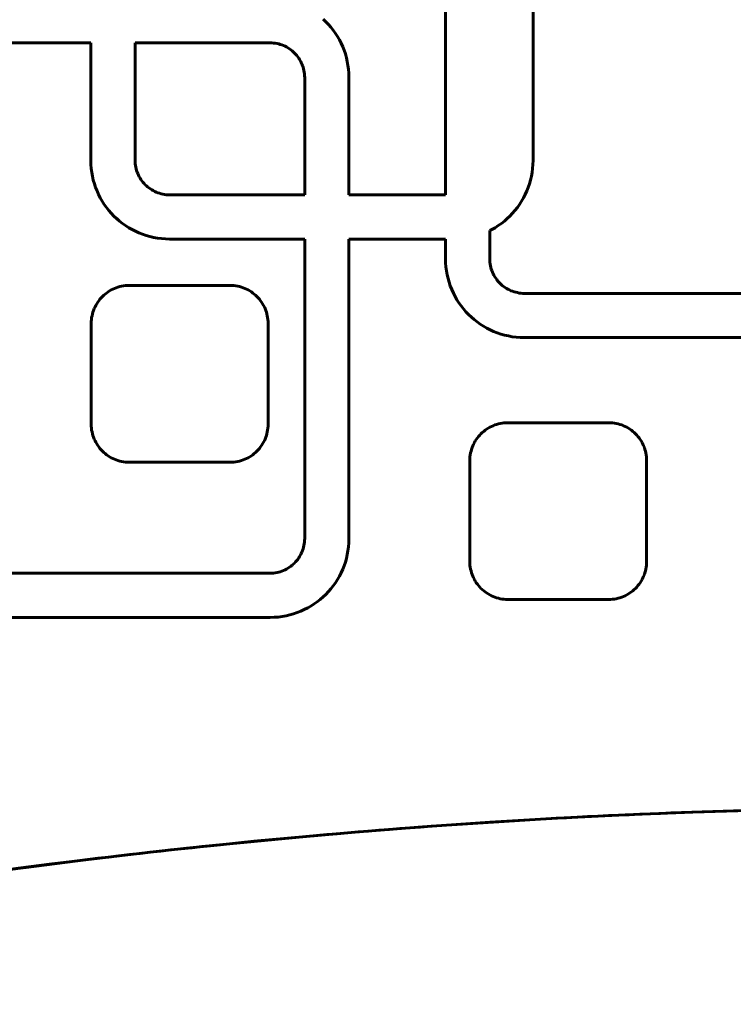
# Model space of a CAD drawing. Units: millimetres. Extents: x -2421 to 2271, y -1187 to 1115.
# Drawn here: x -1050 to -969, y -127 to -16 of the extents above; entities that cross this region are included whole.
import ezdxf

# ---------------------------------------------------------------- set-up
doc = ezdxf.new("R2010")
doc.units = ezdxf.units.MM
doc.linetypes.add('K5LT_BASIC', pattern=[0])

# ---------------------------------------------------------------- blocks, each defined once
blk = doc.blocks.new('U1')
at = {"color": 150, "linetype": 'K5LT_BASIC', "lineweight": 60}
for p, q in [((-991.53, -6.64), (-991.53, -31.6)), ((-1001.42, -35.5), (-1001.42, -10.54)), ((-1001.42, -10.54), (-1001.42, -35.5)), ((-1015.27, -15.61), (-1014.96, -15.91)), ((-1014.96, -15.91), (-1014.67, -16.22)), ((-1014.67, -16.22), (-1014.39, -16.54)), ((-1014.39, -16.54), (-1014.12, -16.88)), ((-1014.12, -16.88), (-1013.87, -17.23)), ((-1013.87, -17.23), (-1013.64, -17.59)), ((-1013.64, -17.59), (-1013.43, -17.96)), ((-1041.53, -18.3), (-1066.83, -18.3)), ((-1041.53, -18.3), (-1041.53, -31.6)), ((-1041.53, -31.6), (-1041.53, -18.3)), ((-1036.53, -18.3), (-1036.53, -31.58)), ((-1021.27, -18.3), (-1036.53, -18.3)), ((-1021.07, -18.31), (-1021.27, -18.3)), ((-1021.27, -18.3), (-1021.07, -18.31)), ((-1021.07, -18.31), (-1021.07, -18.31)), ((-1021.07, -18.31), (-1020.87, -18.32)), ((-1020.87, -18.32), (-1021.07, -18.31)), ((-1020.87, -18.32), (-1020.87, -18.32)), ((-1020.87, -18.32), (-1020.68, -18.35)), ((-1020.68, -18.35), (-1020.87, -18.32)), ((-1020.68, -18.35), (-1020.48, -18.38)), ((-1020.68, -18.35), (-1020.68, -18.35)), ((-1020.48, -18.38), (-1020.68, -18.35)), ((-1020.48, -18.38), (-1020.48, -18.38)), ((-1020.29, -18.42), (-1020.48, -18.38)), ((-1020.48, -18.38), (-1020.29, -18.42)), ((-1020.11, -18.48), (-1020.29, -18.42)), ((-1020.29, -18.42), (-1020.29, -18.42)), ((-1020.29, -18.42), (-1020.11, -18.48)), ((-1020.11, -18.48), (-1020.11, -18.48)), ((-1019.93, -18.54), (-1020.11, -18.48)), ((-1020.11, -18.48), (-1019.93, -18.54)), ((-1019.75, -18.61), (-1019.93, -18.54)), ((-1019.93, -18.54), (-1019.93, -18.54)), ((-1019.93, -18.54), (-1019.75, -18.61)), ((-1019.75, -18.61), (-1019.75, -18.61)), ((-1019.57, -18.69), (-1019.75, -18.61)), ((-1019.75, -18.61), (-1019.57, -18.69)), ((-1019.57, -18.69), (-1019.41, -18.77)), ((-1019.57, -18.69), (-1019.57, -18.69)), ((-1019.4, -18.77), (-1019.57, -18.69)), ((-1019.41, -18.77), (-1019.4, -18.77)), ((-1019.41, -18.77), (-1019.24, -18.87)), ((-1019.24, -18.87), (-1019.4, -18.77)), ((-1019.24, -18.87), (-1019.08, -18.97)), ((-1019.24, -18.87), (-1019.24, -18.87)), ((-1019.08, -18.97), (-1019.24, -18.87)), ((-1013.43, -17.96), (-1013.23, -18.34)), ((-1013.23, -18.34), (-1013.05, -18.74)), ((-1013.05, -18.74), (-1012.89, -19.14)), ((-1019.08, -18.97), (-1019.08, -18.97)), ((-1018.93, -19.08), (-1019.08, -18.97)), ((-1019.08, -18.97), (-1018.93, -19.08)), ((-1018.93, -19.08), (-1018.93, -19.08)), ((-1018.78, -19.2), (-1018.93, -19.08)), ((-1018.93, -19.08), (-1018.78, -19.2)), ((-1018.78, -19.2), (-1018.78, -19.2)), ((-1018.64, -19.32), (-1018.78, -19.2)), ((-1018.78, -19.2), (-1018.64, -19.32)), ((-1018.64, -19.32), (-1018.5, -19.45)), ((-1018.64, -19.32), (-1018.64, -19.32)), ((-1018.5, -19.45), (-1018.64, -19.32)), ((-1018.5, -19.45), (-1018.37, -19.59)), ((-1018.5, -19.45), (-1018.5, -19.45)), ((-1018.37, -19.59), (-1018.5, -19.45)), ((-1018.37, -19.59), (-1018.37, -19.59)), ((-1018.37, -19.59), (-1018.25, -19.73)), ((-1018.25, -19.73), (-1018.37, -19.59)), ((-1018.25, -19.73), (-1018.25, -19.73)), ((-1018.13, -19.88), (-1018.25, -19.73)), ((-1018.25, -19.73), (-1018.13, -19.88)), ((-1018.02, -20.03), (-1018.13, -19.88)), ((-1018.13, -19.88), (-1018.13, -19.88)), ((-1018.13, -19.88), (-1018.02, -20.03)), ((-1018.02, -20.03), (-1017.92, -20.19)), ((-1018.02, -20.03), (-1018.02, -20.03)), ((-1017.92, -20.19), (-1018.02, -20.03)), ((-1012.89, -19.14), (-1012.75, -19.56)), ((-1012.75, -19.56), (-1012.63, -19.98)), ((-1012.63, -19.98), (-1012.53, -20.41)), ((-1017.92, -20.19), (-1017.83, -20.35)), ((-1017.92, -20.19), (-1017.92, -20.19)), ((-1017.83, -20.35), (-1017.92, -20.19)), ((-1017.83, -20.35), (-1017.83, -20.35)), ((-1017.83, -20.35), (-1017.74, -20.52)), ((-1017.74, -20.52), (-1017.83, -20.35)), ((-1017.74, -20.52), (-1017.66, -20.7)), ((-1017.74, -20.52), (-1017.74, -20.52)), ((-1017.66, -20.7), (-1017.74, -20.52)), ((-1017.66, -20.7), (-1017.59, -20.87)), ((-1017.59, -20.87), (-1017.66, -20.7)), ((-1017.66, -20.7), (-1017.66, -20.7)), ((-1017.59, -20.87), (-1017.53, -21.06)), ((-1017.53, -21.06), (-1017.59, -20.87)), ((-1017.59, -20.87), (-1017.59, -20.87)), ((-1017.53, -21.06), (-1017.53, -21.06)), ((-1017.48, -21.24), (-1017.53, -21.06)), ((-1017.53, -21.06), (-1017.48, -21.24)), ((-1012.53, -20.41), (-1012.46, -20.85)), ((-1012.46, -20.85), (-1012.4, -21.29)), ((-1017.48, -21.24), (-1017.43, -21.43)), ((-1017.48, -21.24), (-1017.48, -21.24)), ((-1017.43, -21.43), (-1017.48, -21.24)), ((-1017.4, -21.62), (-1017.43, -21.43)), ((-1017.43, -21.43), (-1017.43, -21.43)), ((-1017.43, -21.43), (-1017.4, -21.62)), ((-1017.4, -21.62), (-1017.4, -21.62)), ((-1017.4, -21.62), (-1017.37, -21.82)), ((-1017.37, -21.82), (-1017.4, -21.62)), ((-1017.36, -22.02), (-1017.37, -21.82)), ((-1017.37, -21.82), (-1017.37, -21.82)), ((-1017.37, -21.82), (-1017.36, -22.02)), ((-1017.35, -22.22), (-1017.36, -22.02)), ((-1017.36, -22.02), (-1017.35, -22.22)), ((-1017.36, -22.02), (-1017.36, -22.02)), ((-1017.35, -22.22), (-1017.35, -22.22)), ((-1017.35, -22.22), (-1017.35, -35.5)), ((-1017.35, -35.5), (-1017.35, -22.22)), ((-1012.4, -21.29), (-1012.36, -21.74)), ((-1012.36, -21.74), (-1012.35, -22.2)), ((-1012.35, -22.2), (-1012.35, -35.5)), ((-1017.35, -28.38), (-1017.35, -28.38)), ((-1041.53, -31.6), (-1041.53, -31.6)), ((-1041.52, -32.05), (-1041.53, -31.6)), ((-1041.53, -31.6), (-1041.52, -32.05)), ((-1041.52, -32.05), (-1041.49, -32.51)), ((-1041.52, -32.05), (-1041.52, -32.05)), ((-1041.49, -32.51), (-1041.52, -32.05)), ((-1036.53, -31.58), (-1036.53, -31.78)), ((-1036.53, -31.78), (-1036.51, -31.98)), ((-1036.51, -31.98), (-1036.49, -32.17)), ((-1036.49, -32.17), (-1036.45, -32.37)), ((-991.54, -32.05), (-991.58, -32.51)), ((-991.53, -31.6), (-991.54, -32.05)), ((-1041.43, -32.95), (-1041.49, -32.51)), ((-1041.49, -32.51), (-1041.43, -32.95)), ((-1041.49, -32.51), (-1041.49, -32.51)), ((-1041.35, -33.39), (-1041.43, -32.95)), ((-1041.43, -32.95), (-1041.43, -32.95)), ((-1041.43, -32.95), (-1041.35, -33.39)), ((-1041.35, -33.39), (-1041.35, -33.39)), ((-1041.35, -33.39), (-1041.25, -33.82)), ((-1041.25, -33.82), (-1041.35, -33.39)), ((-1036.45, -32.37), (-1036.41, -32.56)), ((-1036.41, -32.56), (-1036.36, -32.74)), ((-1036.36, -32.74), (-1036.29, -32.93)), ((-1036.29, -32.93), (-1036.22, -33.1)), ((-1036.22, -33.1), (-1036.15, -33.28)), ((-1036.15, -33.28), (-1036.06, -33.45)), ((-991.71, -33.39), (-991.81, -33.82)), ((-991.64, -32.95), (-991.71, -33.39)), ((-991.58, -32.51), (-991.64, -32.95)), ((-1041.13, -34.24), (-1041.25, -33.82)), ((-1041.25, -33.82), (-1041.13, -34.24)), ((-1041.25, -33.82), (-1041.25, -33.82)), ((-1040.99, -34.66), (-1041.13, -34.24)), ((-1041.13, -34.24), (-1040.99, -34.66)), ((-1041.13, -34.24), (-1041.13, -34.24)), ((-1036.06, -33.45), (-1035.96, -33.61)), ((-1035.96, -33.61), (-1035.86, -33.77)), ((-1035.86, -33.77), (-1035.75, -33.92)), ((-1035.75, -33.92), (-1035.64, -34.07)), ((-1035.64, -34.07), (-1035.51, -34.21)), ((-1035.51, -34.21), (-1035.38, -34.35)), ((-1035.38, -34.35), (-1035.25, -34.48)), ((-1035.25, -34.48), (-1035.11, -34.6)), ((-991.93, -34.24), (-992.07, -34.66)), ((-991.81, -33.82), (-991.93, -34.24)), ((-1040.83, -35.06), (-1040.99, -34.66)), ((-1040.99, -34.66), (-1040.99, -34.66)), ((-1040.99, -34.66), (-1040.83, -35.06)), ((-1040.83, -35.06), (-1040.83, -35.06)), ((-1040.83, -35.06), (-1040.65, -35.45)), ((-1040.65, -35.45), (-1040.83, -35.06)), ((-1040.65, -35.45), (-1040.65, -35.45)), ((-1040.46, -35.84), (-1040.65, -35.45)), ((-1040.65, -35.45), (-1040.46, -35.84)), ((-1035.11, -34.6), (-1034.96, -34.72)), ((-1034.96, -34.72), (-1034.8, -34.83)), ((-1034.8, -34.83), (-1034.65, -34.93)), ((-1034.65, -34.93), (-1034.48, -35.02)), ((-1034.48, -35.02), (-1034.31, -35.11)), ((-1034.31, -35.11), (-1034.14, -35.19)), ((-1034.14, -35.19), (-1033.96, -35.26)), ((-1033.96, -35.26), (-1033.78, -35.32)), ((-1033.78, -35.32), (-1033.59, -35.37)), ((-1033.59, -35.37), (-1033.4, -35.42)), ((-1033.4, -35.42), (-1033.21, -35.45)), ((-1033.21, -35.45), (-1033.01, -35.48)), ((-1033.01, -35.48), (-1032.81, -35.49)), ((-1032.81, -35.49), (-1032.61, -35.5)), ((-1032.61, -35.5), (-1017.35, -35.5)), ((-1012.35, -35.5), (-1001.42, -35.5)), ((-992.41, -35.45), (-992.61, -35.84)), ((-992.23, -35.06), (-992.41, -35.45)), ((-992.07, -34.66), (-992.23, -35.06)), ((-1040.46, -35.84), (-1040.46, -35.84)), ((-1040.46, -35.84), (-1040.24, -36.21)), ((-1040.24, -36.21), (-1040.46, -35.84)), ((-1040.24, -36.21), (-1040.24, -36.21)), ((-1040.24, -36.21), (-1040.01, -36.57)), ((-1040.01, -36.57), (-1040.24, -36.21)), ((-1040.01, -36.57), (-1039.76, -36.92)), ((-1040.01, -36.57), (-1040.01, -36.57)), ((-1039.76, -36.92), (-1040.01, -36.57)), ((-993.05, -36.57), (-993.3, -36.92)), ((-992.82, -36.21), (-993.05, -36.57)), ((-992.61, -35.84), (-992.82, -36.21)), ((-1039.76, -36.92), (-1039.76, -36.92)), ((-1039.76, -36.92), (-1039.5, -37.26)), ((-1039.5, -37.26), (-1039.76, -36.92)), ((-1039.5, -37.26), (-1039.22, -37.58)), ((-1039.5, -37.26), (-1039.5, -37.26)), ((-1039.22, -37.58), (-1039.5, -37.26)), ((-1038.92, -37.89), (-1039.22, -37.58)), ((-1039.22, -37.58), (-1038.92, -37.89)), ((-1039.22, -37.58), (-1039.22, -37.58)), ((-993.85, -37.58), (-994.14, -37.89)), ((-993.57, -37.26), (-993.85, -37.58)), ((-993.3, -36.92), (-993.57, -37.26)), ((-1038.92, -37.89), (-1038.92, -37.89)), ((-1038.92, -37.89), (-1038.62, -38.18)), ((-1038.61, -38.18), (-1038.92, -37.89)), ((-1038.62, -38.18), (-1038.29, -38.46)), ((-1038.62, -38.18), (-1038.61, -38.18)), ((-1038.29, -38.46), (-1038.61, -38.18)), ((-1038.29, -38.46), (-1038.29, -38.46)), ((-1038.29, -38.46), (-1037.96, -38.73)), ((-1037.96, -38.73), (-1038.29, -38.46)), ((-1037.61, -38.98), (-1037.96, -38.73)), ((-1037.96, -38.73), (-1037.61, -38.98)), ((-1037.96, -38.73), (-1037.96, -38.73)), ((-1037.25, -39.21), (-1037.61, -38.98)), ((-1037.61, -38.98), (-1037.25, -39.21)), ((-1037.61, -38.98), (-1037.61, -38.98)), ((-995.46, -38.98), (-995.82, -39.21)), ((-995.11, -38.73), (-995.46, -38.98)), ((-994.77, -38.46), (-995.11, -38.73)), ((-994.45, -38.18), (-994.77, -38.46)), ((-994.14, -37.89), (-994.45, -38.18)), ((-1036.87, -39.42), (-1037.25, -39.21)), ((-1037.25, -39.21), (-1036.87, -39.42)), ((-1037.25, -39.21), (-1037.25, -39.21)), ((-1036.87, -39.42), (-1036.49, -39.62)), ((-1036.87, -39.42), (-1036.87, -39.42)), ((-1036.49, -39.62), (-1036.87, -39.42)), ((-1036.49, -39.62), (-1036.1, -39.8)), ((-1036.49, -39.62), (-1036.49, -39.62)), ((-1036.09, -39.8), (-1036.49, -39.62)), ((-1036.1, -39.8), (-1035.69, -39.96)), ((-1036.1, -39.8), (-1036.09, -39.8)), ((-1035.69, -39.96), (-1036.09, -39.8)), ((-1035.28, -40.1), (-1035.69, -39.96)), ((-1035.69, -39.96), (-1035.28, -40.1)), ((-1035.69, -39.96), (-1035.69, -39.96)), ((-1034.85, -40.22), (-1035.28, -40.1)), ((-1035.28, -40.1), (-1035.28, -40.1)), ((-1035.28, -40.1), (-1034.86, -40.22)), ((-996.19, -39.42), (-996.42, -39.54)), ((-996.42, -39.54), (-996.42, -42.72)), ((-995.82, -39.21), (-996.19, -39.42)), ((-1034.86, -40.22), (-1034.43, -40.32)), ((-1034.86, -40.22), (-1034.85, -40.22)), ((-1034.42, -40.32), (-1034.85, -40.22)), ((-1034.43, -40.32), (-1034.42, -40.32)), ((-1034.43, -40.32), (-1033.99, -40.39)), ((-1033.99, -40.39), (-1034.42, -40.32)), ((-1033.54, -40.45), (-1033.99, -40.39)), ((-1033.99, -40.39), (-1033.54, -40.45)), ((-1033.99, -40.39), (-1033.99, -40.39)), ((-1033.54, -40.45), (-1033.09, -40.49)), ((-1033.09, -40.49), (-1033.54, -40.45)), ((-1033.54, -40.45), (-1033.54, -40.45)), ((-1032.63, -40.5), (-1033.09, -40.49)), ((-1033.09, -40.49), (-1032.63, -40.5)), ((-1033.09, -40.49), (-1033.09, -40.49)), ((-1017.35, -40.5), (-1032.63, -40.5)), ((-1032.63, -40.5), (-1032.63, -40.5)), ((-1017.35, -74.38), (-1017.35, -40.5)), ((-1017.35, -40.5), (-1017.35, -74.38)), ((-1012.35, -74.4), (-1012.35, -40.5)), ((-1012.35, -40.5), (-1001.42, -40.5)), ((-1001.42, -40.5), (-1001.42, -42.74)), ((-1001.42, -42.74), (-1001.42, -40.5)), ((-1001.42, -42.74), (-1001.42, -42.74)), ((-1001.42, -42.74), (-1001.41, -43.2)), ((-1001.41, -43.2), (-1001.42, -42.74)), ((-1001.41, -43.2), (-1001.38, -43.65)), ((-1001.41, -43.2), (-1001.41, -43.2)), ((-1001.38, -43.65), (-1001.41, -43.2)), ((-996.42, -42.72), (-996.42, -42.93)), ((-996.42, -42.93), (-996.4, -43.12)), ((-996.4, -43.12), (-996.38, -43.32)), ((-996.38, -43.32), (-996.34, -43.51)), ((-1001.38, -43.65), (-1001.32, -44.1)), ((-1001.32, -44.1), (-1001.38, -43.65)), ((-1001.38, -43.65), (-1001.38, -43.65)), ((-1001.32, -44.1), (-1001.24, -44.54)), ((-1001.24, -44.54), (-1001.32, -44.1)), ((-1001.32, -44.1), (-1001.32, -44.1)), ((-1001.14, -44.97), (-1001.24, -44.54)), ((-1001.24, -44.54), (-1001.24, -44.54)), ((-1001.24, -44.54), (-1001.14, -44.97)), ((-996.34, -43.51), (-996.3, -43.7)), ((-996.3, -43.7), (-996.25, -43.89)), ((-996.25, -43.89), (-996.18, -44.07)), ((-996.18, -44.07), (-996.11, -44.25)), ((-996.11, -44.25), (-996.04, -44.42)), ((-996.04, -44.42), (-995.95, -44.59)), ((-1001.14, -44.97), (-1001.02, -45.39)), ((-1001.02, -45.39), (-1001.14, -44.97)), ((-1001.14, -44.97), (-1001.14, -44.97)), ((-1000.88, -45.8), (-1001.02, -45.39)), ((-1001.02, -45.39), (-1001.02, -45.39)), ((-1001.02, -45.39), (-1000.88, -45.8)), ((-995.95, -44.59), (-995.85, -44.76)), ((-995.85, -44.76), (-995.75, -44.92)), ((-995.75, -44.92), (-995.64, -45.07)), ((-995.64, -45.07), (-995.53, -45.22)), ((-995.53, -45.22), (-995.4, -45.36)), ((-995.4, -45.36), (-995.27, -45.5)), ((-995.27, -45.5), (-995.14, -45.63)), ((-995.14, -45.63), (-995, -45.75)), ((-1040.08, -46.86), (-1039.92, -46.73)), ((-1039.92, -46.73), (-1040.08, -46.86)), ((-1039.76, -46.6), (-1039.92, -46.73)), ((-1039.92, -46.73), (-1039.76, -46.6)), ((-1039.92, -46.73), (-1039.92, -46.73)), ((-1039.76, -46.6), (-1039.59, -46.48)), ((-1039.59, -46.48), (-1039.76, -46.6)), ((-1039.76, -46.6), (-1039.76, -46.6)), ((-1039.59, -46.48), (-1039.42, -46.37)), ((-1039.42, -46.37), (-1039.59, -46.48)), ((-1039.59, -46.48), (-1039.59, -46.48)), ((-1039.42, -46.37), (-1039.24, -46.26)), ((-1039.24, -46.26), (-1039.42, -46.37)), ((-1039.42, -46.37), (-1039.42, -46.37)), ((-1039.05, -46.17), (-1039.24, -46.26)), ((-1039.24, -46.26), (-1039.05, -46.17)), ((-1039.24, -46.26), (-1039.24, -46.26)), ((-1039.05, -46.17), (-1038.86, -46.08)), ((-1038.86, -46.08), (-1039.05, -46.17)), ((-1039.05, -46.17), (-1039.05, -46.17)), ((-1038.67, -46.01), (-1038.86, -46.08)), ((-1038.86, -46.08), (-1038.67, -46.01)), ((-1038.86, -46.08), (-1038.86, -46.08)), ((-1038.47, -45.94), (-1038.67, -46.01)), ((-1038.67, -46.01), (-1038.47, -45.94)), ((-1038.67, -46.01), (-1038.67, -46.01)), ((-1038.26, -45.88), (-1038.47, -45.94)), ((-1038.47, -45.94), (-1038.26, -45.88)), ((-1038.47, -45.94), (-1038.47, -45.94)), ((-1038.05, -45.83), (-1038.26, -45.88)), ((-1038.26, -45.88), (-1038.05, -45.83)), ((-1038.26, -45.88), (-1038.26, -45.88)), ((-1038.05, -45.83), (-1037.84, -45.79)), ((-1037.84, -45.79), (-1038.05, -45.83)), ((-1038.05, -45.83), (-1038.05, -45.83)), ((-1037.84, -45.79), (-1037.63, -45.77)), ((-1037.63, -45.77), (-1037.84, -45.79)), ((-1037.84, -45.79), (-1037.84, -45.79)), ((-1037.41, -45.75), (-1037.63, -45.77)), ((-1037.63, -45.77), (-1037.41, -45.75)), ((-1037.63, -45.77), (-1037.63, -45.77)), ((-1037.19, -45.74), (-1037.41, -45.75)), ((-1037.41, -45.75), (-1037.19, -45.74)), ((-1037.41, -45.75), (-1037.41, -45.75)), ((-1025.79, -45.74), (-1037.19, -45.74)), ((-1037.19, -45.74), (-1037.19, -45.74)), ((-1025.57, -45.75), (-1025.79, -45.74)), ((-1025.35, -45.77), (-1025.57, -45.75)), ((-1025.13, -45.79), (-1025.35, -45.77)), ((-1024.92, -45.83), (-1025.13, -45.79)), ((-1024.71, -45.88), (-1024.92, -45.83)), ((-1024.51, -45.94), (-1024.71, -45.88)), ((-1024.31, -46.01), (-1024.51, -45.94)), ((-1024.12, -46.08), (-1024.31, -46.01)), ((-1023.92, -46.17), (-1024.12, -46.08)), ((-1023.74, -46.26), (-1023.92, -46.17)), ((-1023.56, -46.37), (-1023.74, -46.26)), ((-1023.38, -46.48), (-1023.56, -46.37)), ((-1023.22, -46.6), (-1023.38, -46.48)), ((-1023.05, -46.73), (-1023.22, -46.6)), ((-1022.9, -46.86), (-1023.05, -46.73)), ((-1000.88, -45.8), (-1000.88, -45.8)), ((-1000.88, -45.8), (-1000.72, -46.21)), ((-1000.72, -46.21), (-1000.88, -45.8)), ((-1000.72, -46.21), (-1000.72, -46.21)), ((-1000.72, -46.21), (-1000.54, -46.6)), ((-1000.54, -46.6), (-1000.72, -46.21)), ((-1000.54, -46.6), (-1000.35, -46.98)), ((-1000.35, -46.98), (-1000.54, -46.6)), ((-1000.54, -46.6), (-1000.54, -46.6)), ((-995, -45.75), (-994.85, -45.87)), ((-994.85, -45.87), (-994.69, -45.97)), ((-994.69, -45.97), (-994.53, -46.08)), ((-994.53, -46.08), (-994.37, -46.17)), ((-994.37, -46.17), (-994.2, -46.26)), ((-994.2, -46.26), (-994.03, -46.34)), ((-994.03, -46.34), (-993.85, -46.41)), ((-993.85, -46.41), (-993.67, -46.47)), ((-993.67, -46.47), (-993.48, -46.52)), ((-993.48, -46.52), (-993.29, -46.56)), ((-993.29, -46.56), (-993.1, -46.6)), ((-993.1, -46.6), (-992.9, -46.62)), ((-992.9, -46.62), (-992.7, -46.64)), ((-992.7, -46.64), (-992.5, -46.64)), ((-992.5, -46.64), (-966.88, -46.64)), ((-1040.87, -47.82), (-1040.97, -48)), ((-1040.97, -48), (-1040.87, -47.82)), ((-1040.75, -47.64), (-1040.87, -47.82)), ((-1040.87, -47.82), (-1040.75, -47.64)), ((-1040.87, -47.82), (-1040.87, -47.82)), ((-1040.63, -47.47), (-1040.75, -47.64)), ((-1040.75, -47.64), (-1040.63, -47.47)), ((-1040.75, -47.64), (-1040.75, -47.64)), ((-1040.51, -47.31), (-1040.63, -47.47)), ((-1040.63, -47.47), (-1040.51, -47.31)), ((-1040.63, -47.47), (-1040.63, -47.47)), ((-1040.51, -47.31), (-1040.37, -47.15)), ((-1040.37, -47.15), (-1040.51, -47.31)), ((-1040.51, -47.31), (-1040.51, -47.31)), ((-1040.37, -47.15), (-1040.23, -47)), ((-1040.23, -47), (-1040.37, -47.15)), ((-1040.37, -47.15), (-1040.37, -47.15)), ((-1040.08, -46.86), (-1040.23, -47)), ((-1040.23, -47), (-1040.08, -46.86)), ((-1040.23, -47), (-1040.23, -47)), ((-1040.08, -46.86), (-1040.08, -46.86)), ((-1022.75, -47), (-1022.9, -46.86)), ((-1022.61, -47.15), (-1022.75, -47)), ((-1022.47, -47.31), (-1022.61, -47.15)), ((-1022.34, -47.47), (-1022.47, -47.31)), ((-1022.22, -47.64), (-1022.34, -47.47)), ((-1022.11, -47.82), (-1022.22, -47.64)), ((-1022.01, -48), (-1022.11, -47.82)), ((-1000.35, -46.98), (-1000.13, -47.36)), ((-1000.13, -47.36), (-1000.35, -46.98)), ((-1000.35, -46.98), (-1000.35, -46.98)), ((-999.9, -47.72), (-1000.13, -47.36)), ((-1000.13, -47.36), (-1000.13, -47.36)), ((-1000.13, -47.36), (-999.9, -47.72)), ((-999.65, -48.07), (-999.9, -47.72)), ((-999.9, -47.72), (-999.65, -48.07)), ((-999.9, -47.72), (-999.9, -47.72)), ((-1041.35, -48.97), (-1041.4, -49.18)), ((-1041.4, -49.18), (-1041.35, -48.97)), ((-1041.35, -48.97), (-1041.3, -48.77)), ((-1041.29, -48.77), (-1041.35, -48.97)), ((-1041.35, -48.97), (-1041.35, -48.97)), ((-1041.3, -48.77), (-1041.23, -48.57)), ((-1041.3, -48.77), (-1041.29, -48.77)), ((-1041.23, -48.57), (-1041.29, -48.77)), ((-1041.15, -48.37), (-1041.23, -48.57)), ((-1041.23, -48.57), (-1041.15, -48.37)), ((-1041.23, -48.57), (-1041.23, -48.57)), ((-1041.15, -48.37), (-1041.06, -48.18)), ((-1041.06, -48.18), (-1041.15, -48.37)), ((-1041.15, -48.37), (-1041.15, -48.37)), ((-1040.97, -48), (-1041.06, -48.18)), ((-1041.06, -48.18), (-1040.97, -48)), ((-1041.06, -48.18), (-1041.06, -48.18)), ((-1040.97, -48), (-1040.97, -48)), ((-1021.91, -48.18), (-1022.01, -48)), ((-1021.83, -48.37), (-1021.91, -48.18)), ((-1021.75, -48.57), (-1021.83, -48.37)), ((-1021.68, -48.77), (-1021.75, -48.57)), ((-1021.62, -48.97), (-1021.68, -48.77)), ((-1021.58, -49.18), (-1021.62, -48.97)), ((-999.39, -48.4), (-999.65, -48.07)), ((-999.65, -48.07), (-999.39, -48.4)), ((-999.65, -48.07), (-999.65, -48.07)), ((-999.39, -48.4), (-999.11, -48.73)), ((-999.39, -48.4), (-999.39, -48.4)), ((-999.11, -48.73), (-999.39, -48.4)), ((-998.81, -49.04), (-999.11, -48.73)), ((-999.11, -48.73), (-998.81, -49.04)), ((-999.11, -48.73), (-999.11, -48.73)), ((-1041.49, -50.04), (-1041.48, -49.82)), ((-1041.48, -49.82), (-1041.49, -50.04)), ((-1041.49, -50.04), (-1041.49, -61.44)), ((-1041.49, -61.44), (-1041.49, -50.04)), ((-1041.49, -50.04), (-1041.49, -50.04)), ((-1041.48, -49.82), (-1041.47, -49.61)), ((-1041.47, -49.61), (-1041.48, -49.82)), ((-1041.48, -49.82), (-1041.48, -49.82)), ((-1041.47, -49.61), (-1041.44, -49.39)), ((-1041.44, -49.39), (-1041.47, -49.61)), ((-1041.47, -49.61), (-1041.47, -49.61)), ((-1041.4, -49.18), (-1041.44, -49.39)), ((-1041.44, -49.39), (-1041.4, -49.18)), ((-1041.44, -49.39), (-1041.44, -49.39)), ((-1041.4, -49.18), (-1041.4, -49.18)), ((-1021.54, -49.39), (-1021.58, -49.18)), ((-1021.51, -49.61), (-1021.54, -49.39)), ((-1021.49, -49.82), (-1021.51, -49.61)), ((-1021.49, -50.04), (-1021.49, -49.82)), ((-1021.49, -61.44), (-1021.49, -50.04)), ((-998.81, -49.04), (-998.5, -49.33)), ((-998.5, -49.33), (-998.81, -49.04)), ((-998.81, -49.04), (-998.81, -49.04)), ((-998.5, -49.33), (-998.18, -49.61)), ((-998.18, -49.61), (-998.5, -49.33)), ((-998.5, -49.33), (-998.5, -49.33)), ((-998.18, -49.61), (-998.18, -49.61)), ((-997.85, -49.87), (-998.18, -49.61)), ((-998.18, -49.61), (-997.84, -49.87)), ((-997.85, -49.87), (-997.84, -49.87)), ((-997.5, -50.12), (-997.85, -49.87)), ((-997.84, -49.87), (-997.5, -50.12)), ((-997.5, -50.12), (-997.13, -50.35)), ((-997.5, -50.12), (-997.5, -50.12)), ((-997.13, -50.35), (-997.5, -50.12)), ((-997.13, -50.35), (-997.13, -50.35)), ((-997.13, -50.35), (-996.76, -50.57)), ((-996.76, -50.57), (-997.13, -50.35)), ((-996.76, -50.57), (-996.76, -50.57)), ((-996.76, -50.57), (-996.38, -50.77)), ((-996.38, -50.77), (-996.76, -50.57)), ((-995.98, -50.94), (-996.38, -50.77)), ((-996.38, -50.77), (-995.98, -50.94)), ((-996.38, -50.77), (-996.38, -50.77)), ((-995.58, -51.1), (-995.98, -50.94)), ((-995.98, -50.94), (-995.98, -50.94)), ((-995.98, -50.94), (-995.58, -51.1)), ((-995.58, -51.1), (-995.17, -51.24)), ((-995.58, -51.1), (-995.58, -51.1)), ((-995.17, -51.24), (-995.58, -51.1)), ((-995.17, -51.24), (-994.74, -51.36)), ((-994.74, -51.36), (-995.17, -51.24)), ((-995.17, -51.24), (-995.17, -51.24)), ((-994.74, -51.36), (-994.31, -51.46)), ((-994.31, -51.46), (-994.74, -51.36)), ((-994.74, -51.36), (-994.74, -51.36)), ((-994.31, -51.46), (-994.31, -51.46)), ((-994.31, -51.46), (-993.88, -51.54)), ((-993.88, -51.54), (-994.31, -51.46)), ((-993.88, -51.54), (-993.88, -51.54)), ((-993.88, -51.54), (-993.43, -51.6)), ((-993.43, -51.6), (-993.88, -51.54)), ((-993.43, -51.6), (-992.98, -51.63)), ((-992.98, -51.63), (-993.43, -51.6)), ((-993.43, -51.6), (-993.43, -51.6)), ((-992.98, -51.63), (-992.52, -51.64)), ((-992.52, -51.64), (-992.98, -51.63)), ((-992.98, -51.63), (-992.98, -51.63)), ((-992.52, -51.64), (-992.52, -51.64)), ((-992.52, -51.64), (-966.88, -51.64)), ((-1041.48, -61.67), (-1041.49, -61.44)), ((-1041.49, -61.44), (-1041.49, -61.44)), ((-1041.49, -61.44), (-1041.48, -61.67)), ((-1041.48, -61.67), (-1041.48, -61.67)), ((-1041.47, -61.88), (-1041.48, -61.67)), ((-1041.48, -61.67), (-1041.47, -61.88)), ((-1041.47, -61.88), (-1041.44, -62.1)), ((-1041.47, -61.88), (-1041.47, -61.88)), ((-1041.44, -62.1), (-1041.47, -61.88)), ((-1041.44, -62.1), (-1041.44, -62.1)), ((-1041.4, -62.31), (-1041.44, -62.1)), ((-1041.44, -62.1), (-1041.4, -62.31)), ((-1041.4, -62.31), (-1041.4, -62.31)), ((-1041.4, -62.31), (-1041.35, -62.52)), ((-1041.35, -62.52), (-1041.4, -62.31)), ((-1021.62, -62.52), (-1021.58, -62.31)), ((-1021.58, -62.31), (-1021.54, -62.1)), ((-1021.54, -62.1), (-1021.51, -61.88)), ((-1021.51, -61.88), (-1021.49, -61.67)), ((-1021.49, -61.67), (-1021.49, -61.44)), ((-997.27, -62.39), (-997.11, -62.25)), ((-997.11, -62.25), (-997.27, -62.39)), ((-997.11, -62.25), (-996.95, -62.12)), ((-996.95, -62.12), (-997.11, -62.25)), ((-997.11, -62.25), (-997.11, -62.25)), ((-996.78, -62), (-996.95, -62.12)), ((-996.95, -62.12), (-996.78, -62)), ((-996.95, -62.12), (-996.95, -62.12)), ((-996.61, -61.89), (-996.78, -62)), ((-996.78, -62), (-996.61, -61.89)), ((-996.78, -62), (-996.78, -62)), ((-996.43, -61.79), (-996.61, -61.89)), ((-996.61, -61.89), (-996.43, -61.79)), ((-996.61, -61.89), (-996.61, -61.89)), ((-996.24, -61.69), (-996.43, -61.79)), ((-996.43, -61.79), (-996.24, -61.69)), ((-996.43, -61.79), (-996.43, -61.79)), ((-996.24, -61.69), (-996.05, -61.61)), ((-996.05, -61.61), (-996.24, -61.69)), ((-996.24, -61.69), (-996.24, -61.69)), ((-996.05, -61.61), (-995.86, -61.53)), ((-995.86, -61.53), (-996.05, -61.61)), ((-996.05, -61.61), (-996.05, -61.61)), ((-995.66, -61.46), (-995.86, -61.53)), ((-995.86, -61.53), (-995.66, -61.46)), ((-995.86, -61.53), (-995.86, -61.53)), ((-995.45, -61.41), (-995.66, -61.46)), ((-995.66, -61.46), (-995.45, -61.41)), ((-995.66, -61.46), (-995.66, -61.46)), ((-995.45, -61.41), (-995.24, -61.36)), ((-995.24, -61.36), (-995.45, -61.41)), ((-995.45, -61.41), (-995.45, -61.41)), ((-995.03, -61.32), (-995.24, -61.36)), ((-995.24, -61.36), (-995.03, -61.32)), ((-995.24, -61.36), (-995.24, -61.36)), ((-995.03, -61.32), (-994.82, -61.29)), ((-994.82, -61.29), (-995.03, -61.32)), ((-995.03, -61.32), (-995.03, -61.32)), ((-994.82, -61.29), (-994.6, -61.28)), ((-994.6, -61.28), (-994.82, -61.29)), ((-994.82, -61.29), (-994.82, -61.29)), ((-994.38, -61.27), (-994.6, -61.28)), ((-994.6, -61.28), (-994.38, -61.27)), ((-994.6, -61.28), (-994.6, -61.28)), ((-982.98, -61.27), (-994.38, -61.27)), ((-994.38, -61.27), (-994.38, -61.27)), ((-982.76, -61.28), (-982.98, -61.27)), ((-982.54, -61.29), (-982.76, -61.28)), ((-982.32, -61.32), (-982.54, -61.29)), ((-982.11, -61.36), (-982.32, -61.32)), ((-981.9, -61.41), (-982.11, -61.36)), ((-981.7, -61.46), (-981.9, -61.41)), ((-981.5, -61.53), (-981.7, -61.46)), ((-981.31, -61.61), (-981.5, -61.53)), ((-981.12, -61.69), (-981.31, -61.61)), ((-980.93, -61.79), (-981.12, -61.69)), ((-980.75, -61.89), (-980.93, -61.79)), ((-980.58, -62), (-980.75, -61.89)), ((-980.41, -62.12), (-980.58, -62)), ((-980.24, -62.25), (-980.41, -62.12)), ((-980.09, -62.39), (-980.24, -62.25)), ((-1041.35, -62.52), (-1041.29, -62.72)), ((-1041.3, -62.72), (-1041.35, -62.52)), ((-1041.35, -62.52), (-1041.35, -62.52)), ((-1041.23, -62.92), (-1041.3, -62.72)), ((-1041.3, -62.72), (-1041.29, -62.72)), ((-1041.29, -62.72), (-1041.23, -62.92)), ((-1041.15, -63.12), (-1041.23, -62.92)), ((-1041.23, -62.92), (-1041.15, -63.12)), ((-1041.23, -62.92), (-1041.23, -62.92)), ((-1041.15, -63.12), (-1041.06, -63.31)), ((-1041.06, -63.31), (-1041.15, -63.12)), ((-1041.15, -63.12), (-1041.15, -63.12)), ((-1041.06, -63.31), (-1040.97, -63.49)), ((-1041.06, -63.31), (-1041.06, -63.31)), ((-1040.97, -63.49), (-1041.06, -63.31)), ((-1022.01, -63.49), (-1021.91, -63.31)), ((-1021.91, -63.31), (-1021.83, -63.12)), ((-1021.83, -63.12), (-1021.75, -62.92)), ((-1021.75, -62.92), (-1021.68, -62.72)), ((-1021.68, -62.72), (-1021.62, -62.52)), ((-998.06, -63.34), (-998.16, -63.52)), ((-998.16, -63.52), (-998.06, -63.34)), ((-997.94, -63.17), (-998.06, -63.34)), ((-998.06, -63.34), (-997.94, -63.17)), ((-998.06, -63.34), (-998.06, -63.34)), ((-997.94, -63.17), (-997.82, -63)), ((-997.82, -63), (-997.94, -63.17)), ((-997.94, -63.17), (-997.94, -63.17)), ((-997.82, -63), (-997.7, -62.84)), ((-997.7, -62.84), (-997.82, -63)), ((-997.82, -63), (-997.82, -63)), ((-997.56, -62.68), (-997.7, -62.84)), ((-997.7, -62.84), (-997.56, -62.68)), ((-997.7, -62.84), (-997.7, -62.84)), ((-997.42, -62.53), (-997.56, -62.68)), ((-997.56, -62.68), (-997.42, -62.53)), ((-997.56, -62.68), (-997.56, -62.68)), ((-997.42, -62.53), (-997.27, -62.39)), ((-997.27, -62.39), (-997.42, -62.53)), ((-997.42, -62.53), (-997.42, -62.53)), ((-997.27, -62.39), (-997.27, -62.39)), ((-979.94, -62.53), (-980.09, -62.39)), ((-979.8, -62.68), (-979.94, -62.53)), ((-979.66, -62.84), (-979.8, -62.68)), ((-979.53, -63), (-979.66, -62.84)), ((-979.41, -63.17), (-979.53, -63)), ((-979.3, -63.34), (-979.41, -63.17)), ((-979.2, -63.52), (-979.3, -63.34)), ((-1040.97, -63.49), (-1040.87, -63.67)), ((-1040.87, -63.67), (-1040.97, -63.49)), ((-1040.97, -63.49), (-1040.97, -63.49)), ((-1040.87, -63.67), (-1040.75, -63.85)), ((-1040.87, -63.67), (-1040.87, -63.67)), ((-1040.75, -63.85), (-1040.87, -63.67)), ((-1040.75, -63.85), (-1040.63, -64.02)), ((-1040.63, -64.02), (-1040.75, -63.85)), ((-1040.75, -63.85), (-1040.75, -63.85)), ((-1040.63, -64.02), (-1040.63, -64.02)), ((-1040.63, -64.02), (-1040.51, -64.18)), ((-1040.51, -64.18), (-1040.63, -64.02)), ((-1040.51, -64.18), (-1040.51, -64.18)), ((-1040.51, -64.18), (-1040.37, -64.33)), ((-1040.37, -64.33), (-1040.51, -64.18)), ((-1040.23, -64.48), (-1040.37, -64.33)), ((-1040.37, -64.33), (-1040.23, -64.48)), ((-1040.37, -64.33), (-1040.37, -64.33)), ((-1040.23, -64.48), (-1040.23, -64.48)), ((-1040.08, -64.63), (-1040.23, -64.48)), ((-1040.23, -64.48), (-1040.08, -64.63)), ((-1022.9, -64.63), (-1022.75, -64.48)), ((-1022.75, -64.48), (-1022.61, -64.33)), ((-1022.61, -64.33), (-1022.47, -64.18)), ((-1022.47, -64.18), (-1022.34, -64.02)), ((-1022.34, -64.02), (-1022.22, -63.85)), ((-1022.22, -63.85), (-1022.11, -63.67)), ((-1022.11, -63.67), (-1022.01, -63.49)), ((-998.54, -64.5), (-998.59, -64.7)), ((-998.59, -64.7), (-998.54, -64.5)), ((-998.54, -64.5), (-998.49, -64.29)), ((-998.48, -64.29), (-998.54, -64.5)), ((-998.54, -64.5), (-998.54, -64.5)), ((-998.49, -64.29), (-998.42, -64.09)), ((-998.49, -64.29), (-998.48, -64.29)), ((-998.42, -64.09), (-998.48, -64.29)), ((-998.34, -63.9), (-998.42, -64.09)), ((-998.42, -64.09), (-998.34, -63.9)), ((-998.42, -64.09), (-998.42, -64.09)), ((-998.25, -63.71), (-998.34, -63.9)), ((-998.34, -63.9), (-998.25, -63.71)), ((-998.34, -63.9), (-998.34, -63.9)), ((-998.25, -63.71), (-998.16, -63.52)), ((-998.16, -63.52), (-998.25, -63.71)), ((-998.25, -63.71), (-998.25, -63.71)), ((-998.16, -63.52), (-998.16, -63.52)), ((-979.1, -63.71), (-979.2, -63.52)), ((-979.02, -63.9), (-979.1, -63.71)), ((-978.94, -64.09), (-979.02, -63.9)), ((-978.87, -64.29), (-978.94, -64.09)), ((-978.81, -64.5), (-978.87, -64.29)), ((-978.77, -64.7), (-978.81, -64.5)), ((-1040.08, -64.63), (-1039.92, -64.76)), ((-1040.08, -64.63), (-1040.08, -64.63)), ((-1039.92, -64.76), (-1040.08, -64.63)), ((-1039.92, -64.76), (-1039.76, -64.89)), ((-1039.92, -64.76), (-1039.92, -64.76)), ((-1039.76, -64.89), (-1039.92, -64.76)), ((-1039.76, -64.89), (-1039.59, -65.01)), ((-1039.76, -64.89), (-1039.76, -64.89)), ((-1039.59, -65.01), (-1039.76, -64.89)), ((-1039.59, -65.01), (-1039.59, -65.01)), ((-1039.42, -65.12), (-1039.59, -65.01)), ((-1039.59, -65.01), (-1039.42, -65.12)), ((-1039.42, -65.12), (-1039.24, -65.23)), ((-1039.42, -65.12), (-1039.42, -65.12)), ((-1039.24, -65.23), (-1039.42, -65.12)), ((-1039.05, -65.32), (-1039.24, -65.23)), ((-1039.24, -65.23), (-1039.05, -65.32)), ((-1039.24, -65.23), (-1039.24, -65.23)), ((-1039.05, -65.32), (-1039.05, -65.32)), ((-1039.05, -65.32), (-1038.86, -65.41)), ((-1038.86, -65.41), (-1039.05, -65.32)), ((-1038.86, -65.41), (-1038.67, -65.48)), ((-1038.86, -65.41), (-1038.86, -65.41)), ((-1038.67, -65.48), (-1038.86, -65.41)), ((-1038.67, -65.48), (-1038.47, -65.55)), ((-1038.67, -65.48), (-1038.67, -65.48)), ((-1038.47, -65.55), (-1038.67, -65.48)), ((-1038.47, -65.55), (-1038.26, -65.61)), ((-1038.26, -65.61), (-1038.47, -65.55)), ((-1038.47, -65.55), (-1038.47, -65.55)), ((-1038.26, -65.61), (-1038.05, -65.66)), ((-1038.05, -65.66), (-1038.26, -65.61)), ((-1038.26, -65.61), (-1038.26, -65.61)), ((-1037.84, -65.69), (-1038.05, -65.66)), ((-1038.05, -65.66), (-1037.84, -65.69)), ((-1038.05, -65.66), (-1038.05, -65.66)), ((-1037.63, -65.72), (-1037.84, -65.69)), ((-1037.84, -65.69), (-1037.84, -65.69)), ((-1037.84, -65.69), (-1037.63, -65.72)), ((-1025.35, -65.72), (-1025.13, -65.69)), ((-1025.13, -65.69), (-1024.92, -65.66)), ((-1024.92, -65.66), (-1024.71, -65.61)), ((-1024.71, -65.61), (-1024.51, -65.55)), ((-1024.51, -65.55), (-1024.31, -65.48)), ((-1024.31, -65.48), (-1024.12, -65.41)), ((-1024.12, -65.41), (-1023.92, -65.32)), ((-1023.92, -65.32), (-1023.74, -65.23)), ((-1023.74, -65.23), (-1023.56, -65.12)), ((-1023.56, -65.12), (-1023.38, -65.01)), ((-1023.38, -65.01), (-1023.22, -64.89)), ((-1023.22, -64.89), (-1023.05, -64.76)), ((-1023.05, -64.76), (-1022.9, -64.63)), ((-998.68, -65.57), (-998.67, -65.35)), ((-998.67, -65.35), (-998.68, -65.57)), ((-998.68, -65.57), (-998.68, -76.97)), ((-998.68, -76.97), (-998.68, -65.57)), ((-998.68, -65.57), (-998.68, -65.57)), ((-998.67, -65.35), (-998.66, -65.13)), ((-998.66, -65.13), (-998.67, -65.35)), ((-998.67, -65.35), (-998.67, -65.35)), ((-998.66, -65.13), (-998.63, -64.92)), ((-998.63, -64.92), (-998.66, -65.13)), ((-998.66, -65.13), (-998.66, -65.13)), ((-998.59, -64.7), (-998.63, -64.92)), ((-998.63, -64.92), (-998.59, -64.7)), ((-998.63, -64.92), (-998.63, -64.92)), ((-998.59, -64.7), (-998.59, -64.7)), ((-978.73, -64.92), (-978.77, -64.7)), ((-978.7, -65.13), (-978.73, -64.92)), ((-978.68, -65.35), (-978.7, -65.13)), ((-978.68, -65.57), (-978.68, -65.35)), ((-978.68, -76.97), (-978.68, -65.57)), ((-1037.63, -65.72), (-1037.63, -65.72)), ((-1037.41, -65.74), (-1037.63, -65.72)), ((-1037.63, -65.72), (-1037.41, -65.74)), ((-1037.41, -65.74), (-1037.41, -65.74)), ((-1037.19, -65.74), (-1037.41, -65.74)), ((-1037.41, -65.74), (-1037.19, -65.74)), ((-1037.19, -65.74), (-1025.79, -65.74)), ((-1037.19, -65.74), (-1037.19, -65.74)), ((-1025.79, -65.74), (-1025.57, -65.74)), ((-1025.57, -65.74), (-1025.35, -65.72)), ((-1017.37, -74.78), (-1017.36, -74.58)), ((-1017.36, -74.58), (-1017.37, -74.78)), ((-1017.36, -74.58), (-1017.35, -74.38)), ((-1017.35, -74.38), (-1017.36, -74.58)), ((-1017.36, -74.58), (-1017.36, -74.58)), ((-1017.35, -74.38), (-1017.35, -74.38)), ((-1012.36, -74.86), (-1012.35, -74.4)), ((-1017.66, -75.91), (-1017.59, -75.73)), ((-1017.59, -75.73), (-1017.66, -75.91)), ((-1017.53, -75.55), (-1017.59, -75.73)), ((-1017.59, -75.73), (-1017.53, -75.55)), ((-1017.59, -75.73), (-1017.59, -75.73)), ((-1017.48, -75.36), (-1017.53, -75.55)), ((-1017.53, -75.55), (-1017.48, -75.36)), ((-1017.53, -75.55), (-1017.53, -75.55)), ((-1017.48, -75.36), (-1017.43, -75.17)), ((-1017.43, -75.17), (-1017.48, -75.36)), ((-1017.48, -75.36), (-1017.48, -75.36)), ((-1017.4, -74.98), (-1017.43, -75.17)), ((-1017.43, -75.17), (-1017.4, -74.98)), ((-1017.43, -75.17), (-1017.43, -75.17)), ((-1017.4, -74.98), (-1017.37, -74.78)), ((-1017.37, -74.78), (-1017.4, -74.98)), ((-1017.4, -74.98), (-1017.4, -74.98)), ((-1017.37, -74.78), (-1017.37, -74.78)), ((-1012.46, -75.76), (-1012.4, -75.31)), ((-1012.4, -75.31), (-1012.36, -74.86)), ((-1018.13, -76.73), (-1018.25, -76.87)), ((-1018.25, -76.87), (-1018.13, -76.73)), ((-1018.02, -76.57), (-1018.13, -76.73)), ((-1018.13, -76.73), (-1018.02, -76.57)), ((-1018.13, -76.73), (-1018.13, -76.73)), ((-1018.02, -76.57), (-1017.92, -76.41)), ((-1017.92, -76.41), (-1018.02, -76.57)), ((-1018.02, -76.57), (-1018.02, -76.57)), ((-1017.92, -76.41), (-1017.83, -76.25)), ((-1017.83, -76.25), (-1017.92, -76.41)), ((-1017.92, -76.41), (-1017.92, -76.41)), ((-1017.83, -76.25), (-1017.74, -76.08)), ((-1017.74, -76.08), (-1017.83, -76.25)), ((-1017.83, -76.25), (-1017.83, -76.25)), ((-1017.74, -76.08), (-1017.66, -75.91)), ((-1017.66, -75.91), (-1017.74, -76.08)), ((-1017.74, -76.08), (-1017.74, -76.08)), ((-1017.66, -75.91), (-1017.66, -75.91)), ((-1012.75, -77.05), (-1012.63, -76.62)), ((-1012.63, -76.62), (-1012.53, -76.19)), ((-1012.53, -76.19), (-1012.46, -75.76)), ((-1019.57, -77.91), (-1019.75, -77.99)), ((-1019.75, -77.99), (-1019.57, -77.91)), ((-1019.41, -77.83), (-1019.57, -77.91)), ((-1019.57, -77.91), (-1019.4, -77.83)), ((-1019.57, -77.91), (-1019.57, -77.91)), ((-1019.24, -77.73), (-1019.41, -77.83)), ((-1019.41, -77.83), (-1019.4, -77.83)), ((-1019.4, -77.83), (-1019.24, -77.73)), ((-1019.24, -77.73), (-1019.08, -77.63)), ((-1019.08, -77.63), (-1019.24, -77.73)), ((-1019.24, -77.73), (-1019.24, -77.73)), ((-1019.08, -77.63), (-1018.93, -77.52)), ((-1018.93, -77.52), (-1019.08, -77.63)), ((-1019.08, -77.63), (-1019.08, -77.63)), ((-1018.93, -77.52), (-1018.78, -77.41)), ((-1018.78, -77.41), (-1018.93, -77.52)), ((-1018.93, -77.52), (-1018.93, -77.52)), ((-1018.64, -77.28), (-1018.78, -77.41)), ((-1018.78, -77.41), (-1018.64, -77.28)), ((-1018.78, -77.41), (-1018.78, -77.41)), ((-1018.5, -77.15), (-1018.64, -77.28)), ((-1018.64, -77.28), (-1018.5, -77.15)), ((-1018.64, -77.28), (-1018.64, -77.28)), ((-1018.37, -77.02), (-1018.5, -77.15)), ((-1018.5, -77.15), (-1018.37, -77.02)), ((-1018.5, -77.15), (-1018.5, -77.15)), ((-1018.25, -76.87), (-1018.37, -77.02)), ((-1018.37, -77.02), (-1018.25, -76.87)), ((-1018.37, -77.02), (-1018.37, -77.02)), ((-1018.25, -76.87), (-1018.25, -76.87)), ((-1013.23, -78.26), (-1013.05, -77.86)), ((-1013.05, -77.86), (-1012.89, -77.46)), ((-1012.89, -77.46), (-1012.75, -77.05)), ((-998.68, -76.97), (-998.68, -76.97)), ((-998.68, -76.97), (-998.67, -77.19)), ((-998.67, -77.19), (-998.68, -76.97)), ((-998.66, -77.41), (-998.67, -77.19)), ((-998.67, -77.19), (-998.66, -77.41)), ((-998.67, -77.19), (-998.67, -77.19)), ((-998.66, -77.41), (-998.66, -77.41)), ((-998.66, -77.41), (-998.63, -77.62)), ((-998.63, -77.62), (-998.66, -77.41)), ((-998.59, -77.84), (-998.63, -77.62)), ((-998.63, -77.62), (-998.63, -77.62)), ((-998.63, -77.62), (-998.59, -77.84)), ((-998.59, -77.84), (-998.54, -78.04)), ((-998.54, -78.04), (-998.59, -77.84)), ((-998.59, -77.84), (-998.59, -77.84)), ((-978.81, -78.04), (-978.77, -77.84)), ((-978.77, -77.84), (-978.73, -77.62)), ((-978.73, -77.62), (-978.7, -77.41)), ((-978.7, -77.41), (-978.68, -77.19)), ((-978.68, -77.19), (-978.68, -76.97)), ((-1073.43, -78.3), (-1021.27, -78.3)), ((-1021.27, -78.3), (-1021.07, -78.3)), ((-1021.07, -78.3), (-1021.27, -78.3)), ((-1020.87, -78.28), (-1021.07, -78.3)), ((-1021.07, -78.3), (-1020.87, -78.28)), ((-1021.07, -78.3), (-1021.07, -78.3)), ((-1020.68, -78.26), (-1020.87, -78.28)), ((-1020.87, -78.28), (-1020.68, -78.26)), ((-1020.87, -78.28), (-1020.87, -78.28)), ((-1020.48, -78.22), (-1020.68, -78.26)), ((-1020.68, -78.26), (-1020.48, -78.22)), ((-1020.68, -78.26), (-1020.68, -78.26)), ((-1020.29, -78.18), (-1020.48, -78.22)), ((-1020.48, -78.22), (-1020.29, -78.18)), ((-1020.48, -78.22), (-1020.48, -78.22)), ((-1020.29, -78.18), (-1020.11, -78.13)), ((-1020.11, -78.13), (-1020.29, -78.18)), ((-1020.29, -78.18), (-1020.29, -78.18)), ((-1019.93, -78.06), (-1020.11, -78.13)), ((-1020.11, -78.13), (-1019.93, -78.06)), ((-1020.11, -78.13), (-1020.11, -78.13)), ((-1019.75, -77.99), (-1019.93, -78.06)), ((-1019.93, -78.06), (-1019.75, -77.99)), ((-1019.93, -78.06), (-1019.93, -78.06)), ((-1019.75, -77.99), (-1019.75, -77.99)), ((-1013.87, -79.38), (-1013.64, -79.01)), ((-1013.64, -79.01), (-1013.43, -78.64)), ((-1013.43, -78.64), (-1013.23, -78.26)), ((-998.49, -78.25), (-998.54, -78.04)), ((-998.54, -78.04), (-998.48, -78.25)), ((-998.54, -78.04), (-998.54, -78.04)), ((-998.49, -78.25), (-998.48, -78.25)), ((-998.42, -78.45), (-998.49, -78.25)), ((-998.48, -78.25), (-998.42, -78.45)), ((-998.42, -78.45), (-998.42, -78.45)), ((-998.42, -78.45), (-998.34, -78.64)), ((-998.34, -78.64), (-998.42, -78.45)), ((-998.34, -78.64), (-998.25, -78.83)), ((-998.34, -78.64), (-998.34, -78.64)), ((-998.25, -78.83), (-998.34, -78.64)), ((-998.16, -79.02), (-998.25, -78.83)), ((-998.25, -78.83), (-998.16, -79.02)), ((-998.25, -78.83), (-998.25, -78.83)), ((-998.06, -79.2), (-998.16, -79.02)), ((-998.16, -79.02), (-998.16, -79.02)), ((-998.16, -79.02), (-998.06, -79.2)), ((-979.3, -79.2), (-979.2, -79.02)), ((-979.2, -79.02), (-979.1, -78.83)), ((-979.1, -78.83), (-979.02, -78.64)), ((-979.02, -78.64), (-978.94, -78.45)), ((-978.94, -78.45), (-978.87, -78.25)), ((-978.87, -78.25), (-978.81, -78.04)), ((-1014.67, -80.38), (-1014.39, -80.06)), ((-1014.39, -80.06), (-1014.12, -79.72)), ((-1014.12, -79.72), (-1013.87, -79.38)), ((-998.06, -79.2), (-998.06, -79.2)), ((-998.06, -79.2), (-997.94, -79.37)), ((-997.94, -79.37), (-998.06, -79.2)), ((-997.94, -79.37), (-997.94, -79.37)), ((-997.82, -79.54), (-997.94, -79.37)), ((-997.94, -79.37), (-997.82, -79.54)), ((-997.7, -79.7), (-997.82, -79.54)), ((-997.82, -79.54), (-997.7, -79.7)), ((-997.82, -79.54), (-997.82, -79.54)), ((-997.7, -79.7), (-997.56, -79.86)), ((-997.56, -79.86), (-997.7, -79.7)), ((-997.7, -79.7), (-997.7, -79.7)), ((-997.56, -79.86), (-997.42, -80.01)), ((-997.42, -80.01), (-997.56, -79.86)), ((-997.56, -79.86), (-997.56, -79.86)), ((-997.42, -80.01), (-997.42, -80.01)), ((-997.42, -80.01), (-997.27, -80.15)), ((-997.27, -80.15), (-997.42, -80.01)), ((-997.27, -80.15), (-997.27, -80.15)), ((-997.11, -80.29), (-997.27, -80.15)), ((-997.27, -80.15), (-997.11, -80.29)), ((-980.24, -80.29), (-980.09, -80.15)), ((-980.09, -80.15), (-979.94, -80.01)), ((-979.94, -80.01), (-979.8, -79.86)), ((-979.8, -79.86), (-979.66, -79.7)), ((-979.66, -79.7), (-979.53, -79.54)), ((-979.53, -79.54), (-979.41, -79.37)), ((-979.41, -79.37), (-979.3, -79.2)), ((-1015.93, -81.53), (-1015.59, -81.27)), ((-1015.59, -81.27), (-1015.27, -80.99)), ((-1015.27, -80.99), (-1014.96, -80.69)), ((-1014.96, -80.69), (-1014.67, -80.38)), ((-996.95, -80.41), (-997.11, -80.29)), ((-997.11, -80.29), (-997.11, -80.29)), ((-997.11, -80.29), (-996.95, -80.41)), ((-996.78, -80.53), (-996.95, -80.41)), ((-996.95, -80.41), (-996.78, -80.53)), ((-996.95, -80.41), (-996.95, -80.41)), ((-996.78, -80.53), (-996.78, -80.53)), ((-996.61, -80.65), (-996.78, -80.53)), ((-996.78, -80.53), (-996.61, -80.65)), ((-996.43, -80.75), (-996.61, -80.65)), ((-996.61, -80.65), (-996.61, -80.65)), ((-996.61, -80.65), (-996.43, -80.75)), ((-996.24, -80.85), (-996.43, -80.75)), ((-996.43, -80.75), (-996.43, -80.75)), ((-996.43, -80.75), (-996.24, -80.85)), ((-996.24, -80.85), (-996.05, -80.93)), ((-996.24, -80.85), (-996.24, -80.85)), ((-996.05, -80.93), (-996.24, -80.85)), ((-996.05, -80.93), (-996.05, -80.93)), ((-995.86, -81.01), (-996.05, -80.93)), ((-996.05, -80.93), (-995.86, -81.01)), ((-995.86, -81.01), (-995.66, -81.08)), ((-995.66, -81.08), (-995.86, -81.01)), ((-995.86, -81.01), (-995.86, -81.01)), ((-995.66, -81.08), (-995.45, -81.13)), ((-995.66, -81.08), (-995.66, -81.08)), ((-995.45, -81.13), (-995.66, -81.08)), ((-995.45, -81.13), (-995.45, -81.13)), ((-995.45, -81.13), (-995.24, -81.18)), ((-995.24, -81.18), (-995.45, -81.13)), ((-995.03, -81.22), (-995.24, -81.18)), ((-995.24, -81.18), (-995.24, -81.18)), ((-995.24, -81.18), (-995.03, -81.22)), ((-995.03, -81.22), (-994.82, -81.25)), ((-994.82, -81.25), (-995.03, -81.22)), ((-995.03, -81.22), (-995.03, -81.22)), ((-994.82, -81.25), (-994.82, -81.25)), ((-994.82, -81.25), (-994.6, -81.26)), ((-994.6, -81.26), (-994.82, -81.25)), ((-994.6, -81.26), (-994.6, -81.26)), ((-994.6, -81.26), (-994.38, -81.27)), ((-994.38, -81.27), (-994.6, -81.26)), ((-994.38, -81.27), (-994.38, -81.27)), ((-994.38, -81.27), (-982.98, -81.27)), ((-982.98, -81.27), (-982.76, -81.26)), ((-982.76, -81.26), (-982.54, -81.25)), ((-982.54, -81.25), (-982.32, -81.22)), ((-982.32, -81.22), (-982.11, -81.18)), ((-982.11, -81.18), (-981.9, -81.13)), ((-981.9, -81.13), (-981.7, -81.08)), ((-981.7, -81.08), (-981.5, -81.01)), ((-981.5, -81.01), (-981.31, -80.93)), ((-981.31, -80.93), (-981.12, -80.85)), ((-981.12, -80.85), (-980.93, -80.75)), ((-980.93, -80.75), (-980.75, -80.65)), ((-980.75, -80.65), (-980.58, -80.53)), ((-980.58, -80.53), (-980.41, -80.41)), ((-980.41, -80.41), (-980.24, -80.29)), ((-1017.79, -82.6), (-1017.4, -82.42)), ((-1017.4, -82.42), (-1017.01, -82.23)), ((-1017.01, -82.23), (-1016.64, -82.01)), ((-1016.64, -82.01), (-1016.28, -81.78)), ((-1016.28, -81.78), (-1015.93, -81.53)), ((-1073.45, -83.3), (-1021.25, -83.3)), ((-1021.25, -83.3), (-1020.8, -83.29)), ((-1020.8, -83.29), (-1020.34, -83.26)), ((-1020.34, -83.26), (-1019.9, -83.2)), ((-1019.9, -83.2), (-1019.46, -83.12)), ((-1019.46, -83.12), (-1019.03, -83.02)), ((-1019.03, -83.02), (-1018.61, -82.9)), ((-1018.61, -82.9), (-1018.19, -82.76)), ((-1018.19, -82.76), (-1017.79, -82.6))]:
    blk.add_line(p, q, dxfattribs=at)
for centre in [(-945.21, -904.83), (-945.22, -904.83)]:
    blk.add_ellipse(centre, major_axis=(0, 800), ratio=1, start_param=6.213158, end_param=6.519496, dxfattribs=at)
blk.add_open_spline([(-945.21, -104.83), (-957.82, -104.83), (-970.42, -105.13), (-995.6, -106.32), (-1008.17, -107.22), (-1033.27, -109.6), (-1045.79, -111.08), (-1070.74, -114.64), (-1083.17, -116.72), (-1107.93, -121.46), (-1120.25, -124.12), (-1132.51, -127.07)], degree=3, knots=[0, 0, 0, 0, 0.2, 0.2, 0.4, 0.4, 0.6, 0.6, 0.8, 0.8, 1, 1, 1, 1], dxfattribs=at)

msp = doc.modelspace()

# ---------------------------------------------------------------- block references
msp.add_blockref('U1', (0, 0))

doc.saveas('drawing.dxf')
